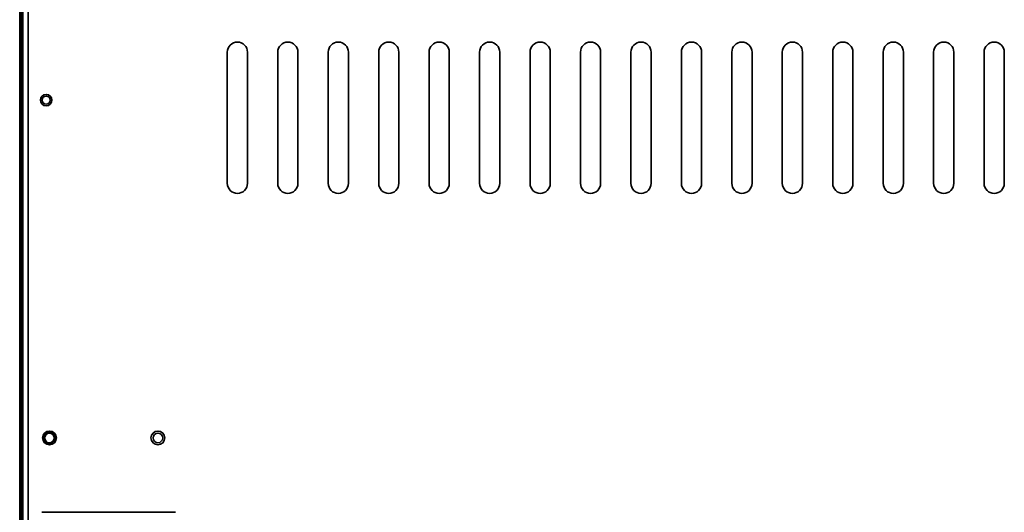
# Model space of a CAD drawing. Extents: x 6336 to 10269, y -393 to 3204.
# Drawn here: x 8427 to 8817, y 2569 to 2765 of the extents above; entities that cross this region are included whole.
import ezdxf

# ---------------------------------------------------------------- set-up
doc = ezdxf.new("R2010")
doc.units = 0
doc.header["$LTSCALE"] = 5
doc.layers.add('1', color=7, linetype='CONTINUOUS', true_color=0xffffff)

msp = doc.modelspace()

# ---------------------------------------------------------------- linework, layer by layer
at = {"layer": '1', "color": 7, "linetype": 'Continuous', "lineweight": 35}
for p, q in [((8426.77, 3066.93), (8426.77, 2417.53)), ((8427.46, 2420.53), (8427.46, 3063.93)), ((8428.07, 2432.33), (8428.07, 3067.73)), ((8430.07, 3021.71), (8430.07, 2527.74)), ((8509.07, 2751.73), (8509.07, 2699.73)), ((8517.07, 2699.73), (8517.07, 2751.73)), ((8529.07, 2751.73), (8529.07, 2699.73)), ((8537.07, 2699.73), (8537.07, 2751.73)), ((8549.07, 2751.73), (8549.07, 2699.73)), ((8557.07, 2699.73), (8557.07, 2751.73)), ((8569.07, 2751.73), (8569.07, 2699.73)), ((8577.07, 2699.73), (8577.07, 2751.73)), ((8589.07, 2751.73), (8589.07, 2699.73)), ((8597.07, 2699.73), (8597.07, 2751.73)), ((8609.07, 2751.73), (8609.07, 2699.73)), ((8617.07, 2699.73), (8617.07, 2751.73)), ((8629.07, 2751.73), (8629.07, 2699.73)), ((8637.07, 2699.73), (8637.07, 2751.73)), ((8649.07, 2751.73), (8649.07, 2699.73)), ((8657.07, 2699.73), (8657.07, 2751.73)), ((8669.07, 2751.73), (8669.07, 2699.73)), ((8677.07, 2699.73), (8677.07, 2751.73)), ((8689.07, 2751.73), (8689.07, 2699.73)), ((8697.07, 2699.73), (8697.07, 2751.73)), ((8709.07, 2751.73), (8709.07, 2699.73)), ((8717.07, 2699.73), (8717.07, 2751.73)), ((8729.07, 2751.73), (8729.07, 2699.73)), ((8737.07, 2699.73), (8737.07, 2751.73)), ((8749.07, 2751.73), (8749.07, 2699.73)), ((8757.07, 2699.73), (8757.07, 2751.73)), ((8769.07, 2751.73), (8769.07, 2699.73)), ((8777.07, 2699.73), (8777.07, 2751.73)), ((8789.07, 2751.73), (8789.07, 2699.73)), ((8797.07, 2699.73), (8797.07, 2751.73)), ((8809.07, 2699.73), (8809.07, 2751.73)), ((8817.07, 2751.73), (8817.07, 2699.73)), ((8488.57, 2569.23), (8435.57, 2569.23))]:
    msp.add_line(p, q, dxfattribs=at)
for centre, radius in [((8437.27, 2732.73), 2.25), ((8437.27, 2732.73), 1.6), ((8438.57, 2598.73), 2.75), ((8438.57, 2598.73), 2.25), ((8438.57, 2598.73), 1.9), ((8481.57, 2598.73), 2.75), ((8481.57, 2598.73), 1.9)]:
    msp.add_circle(centre, radius, dxfattribs=at)
for centre, start, end in [((8513.07, 2751.73), 0, 180), ((8533.07, 2751.73), 0, 180), ((8553.07, 2751.73), 0, 180), ((8573.07, 2751.73), 0, 180), ((8593.07, 2751.73), 0, 180), ((8613.07, 2751.73), 0, 180), ((8633.07, 2751.73), 0, 180), ((8653.07, 2751.73), 0, 180), ((8673.07, 2751.73), 0, 180), ((8693.07, 2751.73), 0, 180), ((8713.07, 2751.73), 0, 180), ((8733.07, 2751.73), 0, 180), ((8753.07, 2751.73), 0, 180), ((8773.07, 2751.73), 0, 180), ((8793.07, 2751.73), 0, 180), ((8813.07, 2751.73), 0, 180), ((8513.07, 2699.73), 180, 0), ((8533.07, 2699.73), 180, 0), ((8553.07, 2699.73), 180, 0), ((8573.07, 2699.73), 180, 0), ((8593.07, 2699.73), 180, 0), ((8613.07, 2699.73), 180, 0), ((8633.07, 2699.73), 180, 0), ((8653.07, 2699.73), 180, 0), ((8673.07, 2699.73), 180, 0), ((8693.07, 2699.73), 180, 0), ((8713.07, 2699.73), 180, 0), ((8733.07, 2699.73), 180, 0), ((8753.07, 2699.73), 180, 0), ((8773.07, 2699.73), 180, 0), ((8793.07, 2699.73), 180, 0), ((8813.07, 2699.73), 180, 0)]:
    msp.add_arc(centre, 4, start, end, dxfattribs=at)

doc.saveas('drawing.dxf')
